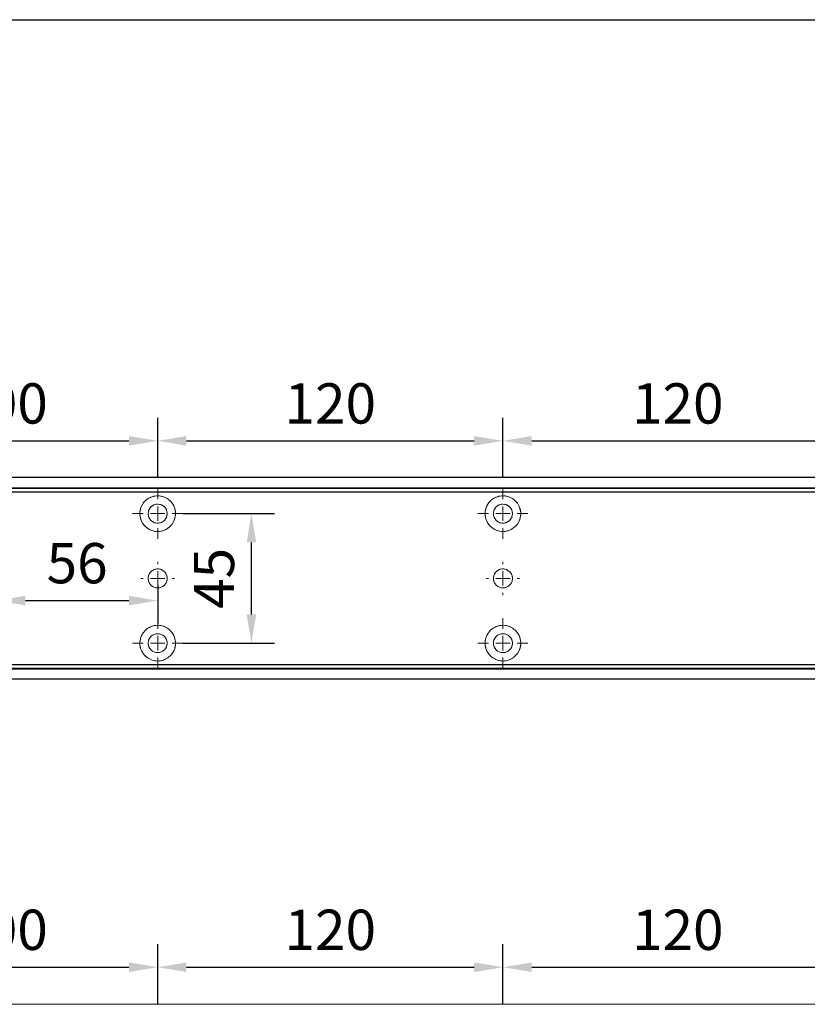
# Model space of a CAD drawing. Units: millimetres. Extents: x 0 to 2670, y 0 to 7514.
# Drawn here: x 376 to 650, y 4607 to 4949 of the extents above; entities that cross this region are included whole.
import ezdxf

# ---------------------------------------------------------------- set-up
doc = ezdxf.new("R2010")
doc.units = ezdxf.units.MM
doc.linetypes.add('MITTEX2', pattern=[4, 2.5, -0.5, 0.5, -0.5])
doc.layers.add('02_BEMASSUNG', color=4, linetype='Continuous')
doc.layers.add('03_MITTELLINIE', color=1, linetype='MITTEX2')
doc.styles.add('Bemassungstext (DORMA)', font='isocpeur.ttf')
doc.dimstyles.new('DORMA_M', dxfattribs={"dimtxt": 3.5, "dimasz": 2.5, "dimexe": 2, "dimexo": 0, "dimgap": 1.5, "dimtad": 1, "dimdec": 8, "dimtxsty": 'Bemassungstext (DORMA)', "dimcen": 0.1, "dimclrt": 256, "dimadec": 8, "dimazin": 2, "dimtfac": 1, "dimtdec": 8, "dimtmove": 0, "dimatfit": 3, "dimfxl": 1, "dimtolj": 1, "dimarcsym": 0})

# ---------------------------------------------------------------- blocks, each defined once
blk = doc.blocks.new('SW_CENTERMARKSYMBOL_4')
at = {"color": 0, "linetype": 'Continuous', "lineweight": 0}
for p, q in [((0, 5), (0, 8.7)), ((-5, 0), (-8.7, 0)), ((0, 0), (-2.5, 0)), ((0, 0), (0, 2.5)), ((0, 0), (0, -2.5)), ((0, 0), (2.5, 0)), ((5, 0), (8.7, 0)), ((0, -5), (0, -8.7))]:
    blk.add_line(p, q, dxfattribs=at)
blk = doc.blocks.new('SW_CENTERMARKSYMBOL_5')
at = {"color": 0, "linetype": 'Continuous', "lineweight": 0}
for p, q in [((0, 5), (0, 5.8)), ((-5, 0), (-5.8, 0)), ((0, 0), (-2.5, 0)), ((0, 0), (0, 2.5)), ((0, 0), (0, -2.5)), ((0, 0), (2.5, 0)), ((5, 0), (5.8, 0)), ((0, -5), (0, -5.8))]:
    blk.add_line(p, q, dxfattribs=at)
blk = doc.blocks.new('SW_CENTERMARKSYMBOL_6')
at = {"color": 0, "linetype": 'Continuous', "lineweight": 0}
for p, q in [((0, 5), (0, 8.7)), ((-5, 0), (-8.7, 0)), ((0, 0), (-2.5, 0)), ((0, 0), (0, 2.5)), ((0, 0), (0, -2.5)), ((0, 0), (2.5, 0)), ((5, 0), (8.7, 0)), ((0, -5), (0, -8.7))]:
    blk.add_line(p, q, dxfattribs=at)
blk = doc.blocks.new('SW_CENTERMARKSYMBOL_10')
at = {"color": 0, "linetype": 'Continuous', "lineweight": 0}
for p, q in [((0, 5), (0, 8.7)), ((-5, 0), (-8.7, 0)), ((0, 0), (-2.5, 0)), ((0, 0), (0, 2.5)), ((0, 0), (0, -2.5)), ((0, 0), (2.5, 0)), ((5, 0), (8.7, 0)), ((0, -5), (0, -8.7))]:
    blk.add_line(p, q, dxfattribs=at)
blk = doc.blocks.new('SW_CENTERMARKSYMBOL_11')
at = {"color": 0, "linetype": 'Continuous', "lineweight": 0}
for p, q in [((0, 5), (0, 5.8)), ((-5, 0), (-5.8, 0)), ((0, 0), (-2.5, 0)), ((0, 0), (0, 2.5)), ((0, 0), (0, -2.5)), ((0, 0), (2.5, 0)), ((5, 0), (5.8, 0)), ((0, -5), (0, -5.8))]:
    blk.add_line(p, q, dxfattribs=at)
blk = doc.blocks.new('SW_CENTERMARKSYMBOL_12')
at = {"color": 0, "linetype": 'Continuous', "lineweight": 0}
for p, q in [((0, 5), (0, 8.7)), ((-5, 0), (-8.7, 0)), ((0, 0), (-2.5, 0)), ((0, 0), (0, 2.5)), ((0, 0), (0, -2.5)), ((0, 0), (2.5, 0)), ((5, 0), (8.7, 0)), ((0, -5), (0, -8.7))]:
    blk.add_line(p, q, dxfattribs=at)
blk = doc.blocks.new('*D31')
at = {"layer": '02_BEMASSUNG', "color": 0, "lineweight": -2, "transparency": 16777216}
for p, q in [((391.82, 683.37), (391.82, 704.25)), ((491.82, 683.37), (491.82, 704.25)), ((401.82, 696.25), (481.82, 696.25))]:
    blk.add_line(p, q, dxfattribs=at)
at = {"layer": '02_BEMASSUNG', "color": 0, "transparency": 16777216}
for points in [[(401.82, 697.92), (401.82, 694.59), (391.82, 696.25)], [(481.82, 697.92), (481.82, 694.59), (491.82, 696.25)]]:
    blk.add_solid(points, dxfattribs=at)
at = {"layer": 'Defpoints', "color": 0, "transparency": 16777216}
for p in [(491.82, 696.25), (391.82, 683.37), (491.82, 683.37)]:
    blk.add_point(p, dxfattribs=at)
at = {"layer": '02_BEMASSUNG', "transparency": 16777216, "insert": (437.73, 709.25), "char_height": 14, "attachment_point": 5, "style": 'Bemassungstext (DORMA)'}
blk.add_mtext('\\A1;100', dxfattribs=at)
blk = doc.blocks.new('*D30')
at = {"layer": '02_BEMASSUNG', "color": 0, "lineweight": -2, "transparency": 16777216}
for p, q in [((491.82, 683.37), (491.82, 704.25)), ((611.82, 683.37), (611.82, 704.25)), ((501.82, 696.25), (601.82, 696.25))]:
    blk.add_line(p, q, dxfattribs=at)
at = {"layer": '02_BEMASSUNG', "color": 0, "transparency": 16777216}
for points in [[(501.82, 697.92), (501.82, 694.59), (491.82, 696.25)], [(601.82, 697.92), (601.82, 694.59), (611.82, 696.25)]]:
    blk.add_solid(points, dxfattribs=at)
at = {"layer": 'Defpoints', "color": 0, "transparency": 16777216}
for p in [(611.82, 696.25), (491.82, 683.37), (611.82, 683.37)]:
    blk.add_point(p, dxfattribs=at)
at = {"layer": '02_BEMASSUNG', "transparency": 16777216, "insert": (551.82, 709.25), "char_height": 14, "attachment_point": 5, "style": 'Bemassungstext (DORMA)'}
blk.add_mtext('\\A1;120', dxfattribs=at)
blk = doc.blocks.new('*D29')
at = {"layer": '02_BEMASSUNG', "color": 0, "lineweight": -2, "transparency": 16777216}
for p, q in [((611.82, 683.37), (611.82, 704.25)), ((731.82, 683.37), (731.82, 704.25)), ((621.82, 696.25), (721.82, 696.25))]:
    blk.add_line(p, q, dxfattribs=at)
at = {"layer": '02_BEMASSUNG', "color": 0, "transparency": 16777216}
for points in [[(621.82, 697.92), (621.82, 694.59), (611.82, 696.25)], [(721.82, 697.92), (721.82, 694.59), (731.82, 696.25)]]:
    blk.add_solid(points, dxfattribs=at)
at = {"layer": 'Defpoints', "color": 0, "transparency": 16777216}
for p in [(731.82, 696.25), (611.82, 683.37), (731.82, 683.37)]:
    blk.add_point(p, dxfattribs=at)
at = {"layer": '02_BEMASSUNG', "transparency": 16777216, "insert": (672.59, 709.25), "char_height": 14, "attachment_point": 5, "style": 'Bemassungstext (DORMA)'}
blk.add_mtext('\\A1;120', dxfattribs=at)
blk = doc.blocks.new('*D75')
at = {"layer": '02_BEMASSUNG', "color": 0, "lineweight": -2, "transparency": 16777216}
for p, q in [((435.82, 649.12), (435.82, 632.76)), ((491.82, 645.97), (491.82, 632.76)), ((445.82, 640.76), (481.82, 640.76))]:
    blk.add_line(p, q, dxfattribs=at)
at = {"layer": '02_BEMASSUNG', "color": 0, "transparency": 16777216}
for points in [[(445.82, 642.42), (445.82, 639.09), (435.82, 640.76)], [(481.82, 642.42), (481.82, 639.09), (491.82, 640.76)]]:
    blk.add_solid(points, dxfattribs=at)
at = {"layer": 'Defpoints', "color": 0, "transparency": 16777216}
for p in [(435.82, 649.12), (491.82, 645.97), (491.82, 640.76)]:
    blk.add_point(p, dxfattribs=at)
at = {"layer": '02_BEMASSUNG', "transparency": 16777216, "insert": (463.82, 653.76), "char_height": 14, "attachment_point": 5, "style": 'Bemassungstext (DORMA)'}
blk.add_mtext('\\A1;56', dxfattribs=at)
blk = doc.blocks.new('*D76')
at = {"layer": '02_BEMASSUNG', "color": 0, "lineweight": -2, "transparency": 16777216}
for p, q in [((500.52, 670.97), (532.4, 670.97)), ((524.4, 635.97), (524.4, 660.97)), ((500.52, 625.97), (532.4, 625.97))]:
    blk.add_line(p, q, dxfattribs=at)
at = {"layer": '02_BEMASSUNG', "color": 0, "transparency": 16777216}
for points in [[(522.74, 660.97), (526.07, 660.97), (524.4, 670.97)], [(522.74, 635.97), (526.07, 635.97), (524.4, 625.97)]]:
    blk.add_solid(points, dxfattribs=at)
at = {"layer": 'Defpoints', "color": 0, "transparency": 16777216}
for p in [(500.52, 670.97), (524.4, 670.97), (500.52, 625.97)]:
    blk.add_point(p, dxfattribs=at)
at = {"layer": '02_BEMASSUNG', "transparency": 16777216, "insert": (511.4, 648.47), "char_height": 14, "attachment_point": 5, "rotation": 90, "style": 'Bemassungstext (DORMA)'}
blk.add_mtext('\\A1;45', dxfattribs=at)
blk = doc.blocks.new('*D347')
at = {"layer": '02_BEMASSUNG', "color": 0, "lineweight": -2, "transparency": 16777216}
for p, q in [((91, 69.9), (91, 90.79)), ((191, 69.9), (191, 90.79)), ((101, 82.79), (181, 82.79))]:
    blk.add_line(p, q, dxfattribs=at)
at = {"layer": '02_BEMASSUNG', "color": 0, "transparency": 16777216}
for points in [[(101, 84.45), (101, 81.12), (91, 82.79)], [(181, 84.45), (181, 81.12), (191, 82.79)]]:
    blk.add_solid(points, dxfattribs=at)
at = {"layer": 'Defpoints', "color": 0, "transparency": 16777216}
for p in [(191, 82.79), (91, 69.9), (191, 69.9)]:
    blk.add_point(p, dxfattribs=at)
at = {"layer": '02_BEMASSUNG', "transparency": 16777216, "insert": (136.91, 95.79), "char_height": 14, "attachment_point": 5, "style": 'Bemassungstext (DORMA)'}
blk.add_mtext('\\A1;100', dxfattribs=at)
blk = doc.blocks.new('*D356')
at = {"layer": '02_BEMASSUNG', "color": 0, "lineweight": -2, "transparency": 16777216}
for p, q in [((191, 69.9), (191, 90.79)), ((311, 69.9), (311, 90.79)), ((201, 82.79), (301, 82.79))]:
    blk.add_line(p, q, dxfattribs=at)
at = {"layer": '02_BEMASSUNG', "color": 0, "transparency": 16777216}
for points in [[(201, 84.45), (201, 81.12), (191, 82.79)], [(301, 84.45), (301, 81.12), (311, 82.79)]]:
    blk.add_solid(points, dxfattribs=at)
at = {"layer": 'Defpoints', "color": 0, "transparency": 16777216}
for p in [(311, 82.79), (191, 69.9), (311, 69.9)]:
    blk.add_point(p, dxfattribs=at)
at = {"layer": '02_BEMASSUNG', "transparency": 16777216, "insert": (251, 95.79), "char_height": 14, "attachment_point": 5, "style": 'Bemassungstext (DORMA)'}
blk.add_mtext('\\A1;120', dxfattribs=at)
blk = doc.blocks.new('*D354')
at = {"layer": '02_BEMASSUNG', "color": 0, "lineweight": -2, "transparency": 16777216}
for p, q in [((311, 69.9), (311, 90.79)), ((431, 69.9), (431, 90.79)), ((321, 82.79), (421, 82.79))]:
    blk.add_line(p, q, dxfattribs=at)
at = {"layer": '02_BEMASSUNG', "color": 0, "transparency": 16777216}
for points in [[(321, 84.45), (321, 81.12), (311, 82.79)], [(421, 84.45), (421, 81.12), (431, 82.79)]]:
    blk.add_solid(points, dxfattribs=at)
at = {"layer": 'Defpoints', "color": 0, "transparency": 16777216}
for p in [(431, 82.79), (311, 69.9), (431, 69.9)]:
    blk.add_point(p, dxfattribs=at)
at = {"layer": '02_BEMASSUNG', "transparency": 16777216, "insert": (371.77, 95.79), "char_height": 14, "attachment_point": 5, "style": 'Bemassungstext (DORMA)'}
blk.add_mtext('\\A1;120', dxfattribs=at)
blk = doc.blocks.new('*D333')
at = {"layer": '02_BEMASSUNG', "color": 0, "lineweight": -2, "transparency": 16777216}
for p, q in [((135, 35.66), (135, 19.29)), ((191, 32.5), (191, 19.29)), ((145, 27.29), (181, 27.29))]:
    blk.add_line(p, q, dxfattribs=at)
at = {"layer": '02_BEMASSUNG', "color": 0, "transparency": 16777216}
for points in [[(145, 28.95), (145, 25.62), (135, 27.29)], [(181, 28.95), (181, 25.62), (191, 27.29)]]:
    blk.add_solid(points, dxfattribs=at)
at = {"layer": 'Defpoints', "color": 0, "transparency": 16777216}
for p in [(135, 35.66), (191, 32.5), (191, 27.29)]:
    blk.add_point(p, dxfattribs=at)
at = {"layer": '02_BEMASSUNG', "transparency": 16777216, "insert": (163, 40.29), "char_height": 14, "attachment_point": 5, "style": 'Bemassungstext (DORMA)'}
blk.add_mtext('\\A1;56', dxfattribs=at)
blk = doc.blocks.new('*D339')
at = {"layer": '02_BEMASSUNG', "color": 0, "lineweight": -2, "transparency": 16777216}
for p, q in [((199.7, 57.5), (231.58, 57.5)), ((223.58, 22.5), (223.58, 47.5)), ((199.7, 12.5), (231.58, 12.5))]:
    blk.add_line(p, q, dxfattribs=at)
at = {"layer": '02_BEMASSUNG', "color": 0, "transparency": 16777216}
for points in [[(221.92, 47.5), (225.25, 47.5), (223.58, 57.5)], [(221.92, 22.5), (225.25, 22.5), (223.58, 12.5)]]:
    blk.add_solid(points, dxfattribs=at)
at = {"layer": 'Defpoints', "color": 0, "transparency": 16777216}
for p in [(199.7, 57.5), (223.58, 57.5), (199.7, 12.5)]:
    blk.add_point(p, dxfattribs=at)
at = {"layer": '02_BEMASSUNG', "transparency": 16777216, "insert": (210.58, 35), "char_height": 14, "attachment_point": 5, "rotation": 90, "style": 'Bemassungstext (DORMA)'}
blk.add_mtext('\\A1;45', dxfattribs=at)
blk = doc.blocks.new('Montageplatte GS DIN L')
at = {"color": 7, "lineweight": 15}
for p, q in [((982.82040856, 679.66732521), (363.96285533, 679.66732521)), ((982.82040856, 679.96732656), (364.15051962, 679.96732656)), ((489.3784096, 650.68694133), (489.38052557, 650.68694133)), ((494.26213107, 650.68694133), (494.26238439, 650.68694133)), ((609.37841437, 650.68694133), (609.38053033, 650.68694133)), ((614.26212094, 650.68694133), (614.26238916, 650.68694133)), ((489.38052557, 646.24771079), (489.3784096, 646.24771079)), ((494.26238439, 646.24771079), (494.26213107, 646.24771079)), ((609.38053033, 646.24771079), (609.37841437, 646.24771079)), ((614.26238916, 646.24771079), (614.26212094, 646.24771079)), ((982.82040856, 617.2673269), (363.96285533, 617.2673269)), ((982.82040856, 616.96732555), (364.15051962, 616.96732555))]:
    blk.add_line(p, q, dxfattribs=at)
for centre in [(491.82039235, 670.96732606), (611.82039235, 670.96732606), (491.82039235, 625.96732606), (611.82039235, 625.96732606)]:
    blk.add_circle(centre, 3.3, dxfattribs=at)
for centre, radius, start, end in [((491.82039235, 670.96732606), 6.2, 16.8772694386, 163.1227305614), ((611.82039235, 670.96732606), 6.2, 16.8772694386, 163.1227305614), ((491.82039235, 670.96732606), 6.2, 177.2265405979, 179.0758344514), ((491.82039235, 670.96732606), 6.2, 180.9241655486, 182.7734594021), ((491.82039235, 670.96732606), 6.2, 168.8400631278, 177.2265405979), ((491.82039235, 670.96732606), 6.2, 182.7734594021, 357.2265405979), ((491.82039235, 670.96732606), 6.2, 166.9496950603, 168.8400631278), ((491.82039235, 670.96732606), 6.2, 163.1227305614, 165.0447516834), ((491.82039235, 670.96732606), 6.2, 14.9552483166, 16.8772694386), ((491.82039235, 670.96732606), 6.2, 11.1599368722, 13.0503049397), ((491.82039235, 670.96732606), 6.2, 2.7734594021, 11.1599368722), ((491.82039235, 670.96732606), 6.2, 0.9241655486, 2.7734594021), ((491.82039235, 670.96732606), 6.2, 357.2265405979, 359.0758344514), ((611.82039235, 670.96732606), 6.2, 177.2265405979, 179.0758344514), ((611.82039235, 670.96732606), 6.2, 180.9241655486, 182.7734594021), ((611.82039235, 670.96732606), 6.2, 168.8400631278, 177.2265405979), ((611.82039235, 670.96732606), 6.2, 182.7734594021, 357.2265405979), ((611.82039235, 670.96732606), 6.2, 166.9496950603, 168.8400631278), ((611.82039235, 670.96732606), 6.2, 163.1227305614, 165.0447516834), ((611.82039235, 670.96732606), 6.2, 14.9552483166, 16.8772694386), ((611.82039235, 670.96732606), 6.2, 11.1599368722, 13.0503049397), ((611.82039235, 670.96732606), 6.2, 2.7734594021, 11.1599368722), ((611.82039235, 670.96732606), 6.2, 0.9241655486, 2.7734594021), ((611.82039235, 670.96732606), 6.2, 357.2265405979, 359.0758344514), ((491.82039235, 648.46732606), 3.3, 90, 174.7840914295), ((491.82039235, 648.46732606), 3.3, 5.2159085705, 90), ((611.82039235, 648.46732606), 3.3, 90, 174.7840914295), ((611.82039235, 648.46732606), 3.3, 5.2159085705, 90), ((491.82039235, 648.46732606), 3.3, 174.7840914295, 180), ((491.82039235, 648.46732606), 3.3, 180, 185.2159085705), ((491.82039235, 648.46732606), 3.3, 185.2159085705, 270), ((491.82039235, 648.46732606), 3.3, 270, 354.7840914295), ((491.82039235, 648.46732606), 3.3, 0, 5.2159085705), ((491.82039235, 648.46732606), 3.3, 354.7840914295, 0), ((611.82039235, 648.46732606), 3.3, 174.7840914295, 180), ((611.82039235, 648.46732606), 3.3, 180, 185.2159085705), ((611.82039235, 648.46732606), 3.3, 185.2159085705, 270), ((611.82039235, 648.46732606), 3.3, 270, 354.7840914296), ((611.82039235, 648.46732606), 3.3, 0, 5.2159085705), ((611.82039235, 648.46732606), 3.3, 354.7840914296, 0), ((491.82039235, 625.96732606), 6.2, 2.7734594021, 177.2265405979), ((611.82039235, 625.96732606), 6.2, 2.7734594021, 177.2265405979), ((491.82039235, 625.96732606), 6.2, 177.2265405979, 179.0758344514), ((491.82039235, 625.96732606), 6.2, 0.9241655486, 2.7734594021), ((611.82039235, 625.96732606), 6.2, 177.2265405979, 179.0758344514), ((611.82039235, 625.96732606), 6.2, 0.9241655486, 2.7734594021), ((491.82039235, 625.96732606), 6.2, 180.9241655486, 182.7734594021), ((491.82039235, 625.96732606), 6.2, 182.7734594021, 191.1599368722), ((491.82039235, 625.96732606), 6.2, 191.1599368722, 193.0503049397), ((491.82039235, 625.96732606), 6.2, 194.9552483166, 196.8772694386), ((491.82039235, 625.96732606), 6.2, 196.8772694386, 343.1227305614), ((491.82039235, 625.96732606), 6.2, 343.1227305614, 345.0447516834), ((491.82039235, 625.96732606), 6.2, 346.9496950603, 348.8400631278), ((491.82039235, 625.96732606), 6.2, 348.8400631278, 357.2265405979), ((491.82039235, 625.96732606), 6.2, 357.2265405979, 359.0758344514), ((611.82039235, 625.96732606), 6.2, 180.9241655486, 182.7734594021), ((611.82039235, 625.96732606), 6.2, 182.7734594021, 191.1599368722), ((611.82039235, 625.96732606), 6.2, 191.1599368722, 193.0503049397), ((611.82039235, 625.96732606), 6.2, 194.9552483166, 196.8772694386), ((611.82039235, 625.96732606), 6.2, 196.8772694386, 343.1227305614), ((611.82039235, 625.96732606), 6.2, 343.1227305614, 345.0447516834), ((611.82039235, 625.96732606), 6.2, 346.9496950603, 348.8400631278), ((611.82039235, 625.96732606), 6.2, 348.8400631278, 357.2265405979), ((611.82039235, 625.96732606), 6.2, 357.2265405979, 359.0758344514)]:
    blk.add_arc(centre, radius, start, end, dxfattribs=at)
for points, degree in [([(485.72039235, 670.96732606), (485.68714838, 671.00057002), (485.65408534, 671.03390479), (485.62119885, 671.06732606)], 3), ([(485.62119885, 670.86732606), (485.65408534, 670.90074732), (485.68714838, 670.93408209), (485.72039235, 670.96732606)], 3), ([(485.7805248, 672.36732606), (485.82266609, 672.40081656), (485.86505413, 672.43415269), (485.90769415, 672.46732606)], 3), ([(485.90769415, 672.46732606), (485.88180029, 672.50060923), (485.8560369, 672.53394331), (485.83040069, 672.56732606)], 3), ([(497.810384, 672.56732606), (497.7847478, 672.53394331), (497.75898441, 672.50060923), (497.73309055, 672.46732606)], 3), ([(497.73309055, 672.46732606), (497.77573057, 672.43415269), (497.8181186, 672.40081656), (497.8602599, 672.36732606)], 3), ([(498.01958584, 671.06732606), (497.98669935, 671.03390479), (497.95363631, 671.00057002), (497.92039235, 670.96732606)], 3), ([(497.92039235, 670.96732606), (497.95363631, 670.93408209), (497.98669935, 670.90074732), (498.01958584, 670.86732606)], 3), ([(605.72039235, 670.96732606), (605.68714838, 671.00057002), (605.65408534, 671.03390479), (605.62119885, 671.06732606)], 3), ([(605.62119885, 670.86732606), (605.65408534, 670.90074732), (605.68714838, 670.93408209), (605.72039235, 670.96732606)], 3), ([(605.7805248, 672.36732606), (605.82266609, 672.40081656), (605.86505413, 672.43415269), (605.90769415, 672.46732606)], 3), ([(605.90769551, 672.46732627), (605.83038828, 672.5673261)], 1), ([(617.81038544, 672.5673261), (617.73307822, 672.46732627)], 1), ([(617.73307822, 672.46732627), (617.86027453, 672.36732644)], 1), ([(618.01958999, 671.06733027), (617.98670213, 671.03390759), (617.95363771, 671.00057142), (617.92039235, 670.96732606)], 3), ([(617.92039235, 670.96732606), (617.95363772, 670.93408069), (617.98670215, 670.90074451), (618.01959001, 670.86732182)], 3), ([(485.62119885, 626.06732606), (485.65408534, 626.03390479), (485.68714838, 626.00057002), (485.72039235, 625.96732606)], 3), ([(497.92039235, 625.96732606), (497.95363631, 626.00057002), (497.98669935, 626.03390479), (498.01958584, 626.06732606)], 3), ([(605.62119885, 626.06732606), (605.65408534, 626.03390479), (605.68714838, 626.00057002), (605.72039235, 625.96732606)], 3), ([(617.92039235, 625.96732606), (617.95363772, 626.00057143), (617.98670215, 626.03390761), (618.01959001, 626.0673303)], 3), ([(485.72039235, 625.96732606), (485.68714838, 625.93408209), (485.65408534, 625.90074732), (485.62119885, 625.86732606)], 3), ([(485.7805248, 624.56732606), (485.82266609, 624.53383556), (485.86505413, 624.50049942), (485.90769415, 624.46732606)], 3), ([(485.90769415, 624.46732606), (485.88180029, 624.43404289), (485.8560369, 624.40070881), (485.83040069, 624.36732606)], 3), ([(497.73309055, 624.46732606), (497.77573057, 624.50049942), (497.8181186, 624.53383556), (497.8602599, 624.56732606)], 3), ([(497.810384, 624.36732606), (497.7847478, 624.40070881), (497.75898441, 624.43404289), (497.73309055, 624.46732606)], 3), ([(498.01958584, 625.86732606), (497.98669935, 625.90074732), (497.95363631, 625.93408209), (497.92039235, 625.96732606)], 3), ([(605.72039235, 625.96732606), (605.68714838, 625.93408209), (605.65408534, 625.90074732), (605.62119885, 625.86732606)], 3), ([(605.7805248, 624.56732606), (605.82266609, 624.53383556), (605.86505413, 624.50049942), (605.90769415, 624.46732606)], 3), ([(605.90769551, 624.46732585), (605.83038828, 624.36732602)], 1), ([(617.73307822, 624.46732585), (617.86027453, 624.56732568)], 1), ([(617.81038544, 624.36732602), (617.73307822, 624.46732585)], 1), ([(618.01958999, 625.86732185), (617.98670213, 625.90074452), (617.95363771, 625.9340807), (617.92039235, 625.96732606)], 3)]:
    blk.add_open_spline(points, degree=degree, dxfattribs=at)
at = {"layer": '03_MITTELLINIE'}
for name, p in [('SW_CENTERMARKSYMBOL_4', (491.82039235, 670.96732606)), ('SW_CENTERMARKSYMBOL_10', (611.82039235, 670.96732606)), ('SW_CENTERMARKSYMBOL_5', (491.82039235, 648.46732606)), ('SW_CENTERMARKSYMBOL_11', (611.82039235, 648.46732606)), ('SW_CENTERMARKSYMBOL_6', (491.82039235, 625.96732606)), ('SW_CENTERMARKSYMBOL_12', (611.82039235, 625.96732606))]:
    blk.add_blockref(name, p, dxfattribs=at)
at = {"layer": '02_BEMASSUNG'}
for base, p1, p2, picture, middle in [((491.8203923472, 696.2531473195), (391.8203923472, 683.367326058), (491.8203923472, 683.367326058), '*D31', (437.7278686604, 696.2531473195)), ((611.8203923472, 696.2531473195), (491.8203923472, 683.367326058), (611.8203923472, 683.367326058), '*D30', (551.8203923472, 696.2531473195)), ((731.8203923472, 696.2531473195), (611.8203923472, 683.367326058), (731.8203923472, 683.367326058), '*D29', (672.5941189292, 696.2531473195))]:
    dim = blk.add_linear_dim(base=base, p1=p1, p2=p2, dimstyle='DORMA_M', dxfattribs=at)
    dim.commit()
    dim.dimension.update_dxf_attribs({"geometry": picture, "text_midpoint": middle, "dimtype": 128})
dim = blk.add_linear_dim(base=(524.4035466711, 670.967326058), p1=(500.5203923472, 625.967326058), p2=(500.5203923472, 670.967326058), angle=90, dimstyle='DORMA_M', dxfattribs=at)
dim.commit()
dim.dimension.update_dxf_attribs({"geometry": '*D76', "text_midpoint": (511.4035466711, 648.467326058)})
dim = blk.add_linear_dim(base=(491.82039235, 640.7550963), p1=(435.82059235, 649.12390902), p2=(491.82039235, 645.96732606), dimstyle='DORMA_M', override={"dimdec": 0}, dxfattribs=at)
dim.commit()
dim.dimension.update_dxf_attribs({"geometry": '*D75', "text_midpoint": (463.82049235, 653.7550963)})
blk = doc.blocks.new('*U284')
at = {"color": 7, "linetype": 'Continuous', "lineweight": 15}
blk.add_line((754.48651174, 70.0000003), (3, 70.0000003), dxfattribs=at)
at = {"layer": '03_MITTELLINIE'}
blk.add_blockref('Montageplatte GS DIN L', (-300.82047826, -613.46732591), dxfattribs=at)
blk = doc.blocks.new('*U328')
at = {"color": 7, "linetype": 'Continuous', "lineweight": 15}
for p, q in [((754.48651174, 70.0000003), (3, 70.0000003)), ((754.48651174, 70.0000003), (3, 70.0000003)), ((754.48651174, 0), (3, 0)), ((754.48651174, 0), (3, 0))]:
    blk.add_line(p, q, dxfattribs=at)
at = {"color": 7}
for p, q in [((674.5, 70.0000003), (3, 70.0000003)), ((674.5, 64.99999948), (3, 64.99999948)), ((674.5, 5.00000082), (3, 5.00000082)), ((674.5, 0), (3, 0))]:
    blk.add_line(p, q, dxfattribs=at)
at = {"color": 7, "linetype": 'Continuous', "lineweight": 0}
for p, q in [((754.48651174, 64.99999948), (3, 64.99999948)), ((754.48651174, 64.99999948), (3, 64.99999948)), ((754.48651174, 5.00000082), (3, 5.00000082)), ((754.48651174, 5.00000082), (3, 5.00000082))]:
    blk.add_line(p, q, dxfattribs=at)
at = {"color": 7, "lineweight": 15}
for p, q in [((681.9999303, 66.1999993), (63.14237707, 66.1999993)), ((681.9999303, 66.50000066), (63.33004137, 66.50000066)), ((188.55793134, 37.21961542), (188.56004731, 37.21961542)), ((193.44165281, 37.21961542), (193.44190613, 37.21961542)), ((308.55793611, 37.21961542), (308.56005208, 37.21961542)), ((313.44164268, 37.21961542), (313.4419109, 37.21961542)), ((188.56004731, 32.78038488), (188.55793134, 32.78038488)), ((193.44190613, 32.78038488), (193.44165281, 32.78038488)), ((308.56005208, 32.78038488), (308.55793611, 32.78038488)), ((313.4419109, 32.78038488), (313.44164268, 32.78038488)), ((681.9999303, 3.800001), (63.14237707, 3.800001)), ((681.9999303, 3.49999964), (63.33004137, 3.49999964))]:
    blk.add_line(p, q, dxfattribs=at)
for centre in [(190.99991409, 57.50000015), (310.99991409, 57.50000015), (190.99991409, 12.50000015), (310.99991409, 12.50000015)]:
    blk.add_circle(centre, 3.3, dxfattribs=at)
for centre, radius, start, end in [((190.99991409, 57.50000015), 6.2, 16.877269439, 163.122730561), ((310.99991409, 57.50000015), 6.2, 16.877269439, 163.122730561), ((190.99991409, 57.50000015), 6.2, 168.8400631282, 177.226540598), ((190.99991409, 57.50000015), 6.2, 166.9496950608, 168.8400631282), ((190.99991409, 57.50000015), 6.2, 163.122730561, 165.0447516829), ((190.99991409, 57.50000015), 6.2, 14.9552483171, 16.877269439), ((190.99991409, 57.50000015), 6.2, 11.1599368718, 13.0503049392), ((190.99991409, 57.50000015), 6.2, 2.773459402, 11.1599368718), ((310.99991409, 57.50000015), 6.2, 168.8400631282, 177.226540598), ((310.99991409, 57.50000015), 6.2, 166.9496950608, 168.8400631282), ((310.99991409, 57.50000015), 6.2, 163.122730561, 165.0447516829), ((310.99991409, 57.50000015), 6.2, 14.9552483171, 16.877269439), ((310.99991409, 57.50000015), 6.2, 11.1599368718, 13.0503049392), ((310.99991409, 57.50000015), 6.2, 2.773459402, 11.1599368718), ((190.99991409, 57.50000015), 6.2, 177.226540598, 179.0758344514), ((190.99991409, 57.50000015), 6.2, 180.9241655486, 182.773459402), ((190.99991409, 57.50000015), 6.2, 182.773459402, 357.226540598), ((190.99991409, 57.50000015), 6.2, 0.9241655486, 2.773459402), ((190.99991409, 57.50000015), 6.2, 357.226540598, 359.0758344514), ((310.99991409, 57.50000015), 6.2, 177.226540598, 179.0758344514), ((310.99991409, 57.50000015), 6.2, 180.9241655486, 182.773459402), ((310.99991409, 57.50000015), 6.2, 182.773459402, 357.226540598), ((310.99991409, 57.50000015), 6.2, 0.9241655486, 2.773459402), ((310.99991409, 57.50000015), 6.2, 357.226540598, 359.0758344514), ((190.99991409, 35.00000015), 3.3, 90, 174.7840914294), ((190.99991409, 35.00000015), 3.3, 5.2159085706, 90), ((310.99991409, 35.00000015), 3.3, 90, 174.7840914294), ((310.99991409, 35.00000015), 3.3, 5.2159085706, 90), ((190.99991409, 35.00000015), 3.3, 174.7840914294, 180), ((190.99991409, 35.00000015), 3.3, 180, 185.2159085706), ((190.99991409, 35.00000015), 3.3, 185.2159085706, 270), ((190.99991409, 35.00000015), 3.3, 270, 354.7840914294), ((190.99991409, 35.00000015), 3.3, 0, 5.2159085706), ((190.99991409, 35.00000015), 3.3, 354.7840914294, 0), ((310.99991409, 35.00000015), 3.3, 174.7840914294, 180), ((310.99991409, 35.00000015), 3.3, 180, 185.2159085706), ((310.99991409, 35.00000015), 3.3, 185.2159085706, 270), ((310.99991409, 35.00000015), 3.3, 270, 354.7840914294), ((310.99991409, 35.00000015), 3.3, 0, 5.2159085706), ((310.99991409, 35.00000015), 3.3, 354.7840914294, 0), ((190.99991409, 12.50000015), 6.2, 2.773459402, 177.226540598), ((310.99991409, 12.50000015), 6.2, 2.773459402, 177.226540598), ((190.99991409, 12.50000015), 6.2, 177.226540598, 179.0758344514), ((190.99991409, 12.50000015), 6.2, 180.9241655486, 182.773459402), ((190.99991409, 12.50000015), 6.2, 182.773459402, 191.1599368718), ((190.99991409, 12.50000015), 6.2, 191.1599368718, 193.0503049392), ((190.99991409, 12.50000015), 6.2, 194.9552483171, 196.877269439), ((190.99991409, 12.50000015), 6.2, 196.877269439, 343.122730561), ((190.99991409, 12.50000015), 6.2, 343.122730561, 345.0447516829), ((190.99991409, 12.50000015), 6.2, 346.9496950608, 348.8400631282), ((190.99991409, 12.50000015), 6.2, 348.8400631282, 357.226540598), ((190.99991409, 12.50000015), 6.2, 0.9241655486, 2.773459402), ((190.99991409, 12.50000015), 6.2, 357.226540598, 359.0758344514), ((310.99991409, 12.50000015), 6.2, 177.226540598, 179.0758344514), ((310.99991409, 12.50000015), 6.2, 180.9241655486, 182.773459402), ((310.99991409, 12.50000015), 6.2, 182.773459402, 191.1599368718), ((310.99991409, 12.50000015), 6.2, 191.1599368718, 193.0503049392), ((310.99991409, 12.50000015), 6.2, 194.9552483171, 196.877269439), ((310.99991409, 12.50000015), 6.2, 196.877269439, 343.122730561), ((310.99991409, 12.50000015), 6.2, 343.122730561, 345.0447516829), ((310.99991409, 12.50000015), 6.2, 346.9496950608, 348.8400631282), ((310.99991409, 12.50000015), 6.2, 348.8400631282, 357.226540598), ((310.99991409, 12.50000015), 6.2, 0.9241655486, 2.773459402), ((310.99991409, 12.50000015), 6.2, 357.226540598, 359.0758344514)]:
    blk.add_arc(centre, radius, start, end, dxfattribs=at)
for points, degree in [([(184.96004654, 58.90000015), (185.00218783, 58.93349065), (185.04457587, 58.96682678), (185.08721589, 59.00000015)], 3), ([(185.08721589, 59.00000015), (185.06132203, 59.03328332), (185.03555864, 59.0666174), (185.00992244, 59.10000015)], 3), ([(196.98990574, 59.10000015), (196.96426954, 59.0666174), (196.93850615, 59.03328332), (196.91261229, 59.00000015)], 3), ([(196.91261229, 59.00000015), (196.95525231, 58.96682678), (196.99764035, 58.93349065), (197.03978164, 58.90000015)], 3), ([(304.96004654, 58.90000015), (305.00218783, 58.93349065), (305.04457587, 58.96682678), (305.08721589, 59.00000015)], 3), ([(305.08721725, 59.00000036), (305.00991003, 59.10000019)], 1), ([(316.98990719, 59.10000019), (316.91259996, 59.00000036)], 1), ([(316.91259996, 59.00000036), (317.03979627, 58.90000053)], 1), ([(184.89991409, 57.50000015), (184.86667013, 57.53324411), (184.83360709, 57.56657888), (184.80072059, 57.60000015)], 3), ([(184.80072059, 57.40000015), (184.83360709, 57.43342141), (184.86667013, 57.46675619), (184.89991409, 57.50000015)], 3), ([(197.19910759, 57.60000015), (197.16622109, 57.56657888), (197.13315805, 57.53324411), (197.09991409, 57.50000015)], 3), ([(197.09991409, 57.50000015), (197.13315805, 57.46675619), (197.16622109, 57.43342141), (197.19910759, 57.40000015)], 3), ([(304.89991409, 57.50000015), (304.86667013, 57.53324411), (304.83360709, 57.56657888), (304.80072059, 57.60000015)], 3), ([(304.80072059, 57.40000015), (304.83360709, 57.43342141), (304.86667013, 57.46675619), (304.89991409, 57.50000015)], 3), ([(317.19911173, 57.60000436), (317.16622387, 57.56658168), (317.13315945, 57.53324551), (317.09991409, 57.50000015)], 3), ([(317.09991409, 57.50000015), (317.13315946, 57.46675478), (317.16622389, 57.4334186), (317.19911176, 57.39999591)], 3), ([(184.80072059, 12.60000015), (184.83360709, 12.56657888), (184.86667013, 12.53324411), (184.89991409, 12.50000015)], 3), ([(184.89991409, 12.50000015), (184.86667013, 12.46675619), (184.83360709, 12.43342141), (184.80072059, 12.40000015)], 3), ([(184.96004654, 11.10000015), (185.00218783, 11.06650965), (185.04457587, 11.03317352), (185.08721589, 11.00000015)], 3), ([(185.08721589, 11.00000015), (185.06132203, 10.96671698), (185.03555864, 10.9333829), (185.00992244, 10.90000015)], 3), ([(196.91261229, 11.00000015), (196.95525231, 11.03317352), (196.99764035, 11.06650965), (197.03978164, 11.10000015)], 3), ([(196.98990574, 10.90000015), (196.96426954, 10.9333829), (196.93850615, 10.96671698), (196.91261229, 11.00000015)], 3), ([(197.09991409, 12.50000015), (197.13315805, 12.53324411), (197.16622109, 12.56657888), (197.19910759, 12.60000015)], 3), ([(197.19910759, 12.40000015), (197.16622109, 12.43342141), (197.13315805, 12.46675619), (197.09991409, 12.50000015)], 3), ([(304.80072059, 12.60000015), (304.83360709, 12.56657888), (304.86667013, 12.53324411), (304.89991409, 12.50000015)], 3), ([(304.89991409, 12.50000015), (304.86667013, 12.46675619), (304.83360709, 12.43342141), (304.80072059, 12.40000015)], 3), ([(304.96004654, 11.10000015), (305.00218783, 11.06650965), (305.04457587, 11.03317352), (305.08721589, 11.00000015)], 3), ([(305.08721725, 10.99999994), (305.00991003, 10.90000011)], 1), ([(316.91259996, 10.99999994), (317.03979627, 11.09999977)], 1), ([(316.98990719, 10.90000011), (316.91259996, 10.99999994)], 1), ([(317.09991409, 12.50000015), (317.13315946, 12.53324552), (317.16622389, 12.5665817), (317.19911176, 12.60000439)], 3), ([(317.19911173, 12.39999594), (317.16622387, 12.43341861), (317.13315945, 12.46675479), (317.09991409, 12.50000015)], 3)]:
    blk.add_open_spline(points, degree=degree, dxfattribs=at)
at = {"layer": '03_MITTELLINIE'}
for name, p in [('Montageplatte GS DIN L', (-300.82047826, -613.46732591)), ('SW_CENTERMARKSYMBOL_4', (190.99991409, 57.50000015)), ('SW_CENTERMARKSYMBOL_10', (310.99991409, 57.50000015)), ('SW_CENTERMARKSYMBOL_5', (190.99991409, 35.00000015)), ('SW_CENTERMARKSYMBOL_11', (310.99991409, 35.00000015)), ('SW_CENTERMARKSYMBOL_6', (190.99991409, 12.50000015)), ('SW_CENTERMARKSYMBOL_12', (310.99991409, 12.50000015))]:
    blk.add_blockref(name, p, dxfattribs=at)
at = {"layer": '02_BEMASSUNG'}
for base, p1, p2, picture, middle in [((190.99991409, 82.7858214106), (90.99991409, 69.9000001491), (190.99991409, 69.9000001491), '*D347', (136.9073904032, 82.7858214106)), ((310.99991409, 82.7858214106), (190.99991409, 69.9000001491), (310.99991409, 69.9000001491), '*D356', (250.99991409, 82.7858214106)), ((430.99991409, 82.7858214106), (310.99991409, 69.9000001491), (430.99991409, 69.9000001491), '*D354', (371.7736406721, 82.7858214106))]:
    dim = blk.add_linear_dim(base=base, p1=p1, p2=p2, dimstyle='DORMA_M', dxfattribs=at)
    dim.commit()
    dim.dimension.update_dxf_attribs({"geometry": picture, "text_midpoint": middle, "dimtype": 160})
dim = blk.add_linear_dim(base=(223.5830684141, 57.5000001491), p1=(199.69991409, 12.5000001491), p2=(199.69991409, 57.5000001491), angle=90, dimstyle='DORMA_M', dxfattribs=at)
dim.commit()
dim.dimension.update_dxf_attribs({"geometry": '*D339', "text_midpoint": (210.5830684141, 35.0000001491)})
dim = blk.add_linear_dim(base=(190.99991409, 27.28777039), p1=(135.00011409, 35.65658311), p2=(190.99991409, 32.50000015), dimstyle='DORMA_M', override={"dimdec": 0}, dxfattribs=at)
dim.commit()
dim.dimension.update_dxf_attribs({"geometry": '*D333', "text_midpoint": (163.00001409, 40.28777039)})

msp = doc.modelspace()

# ---------------------------------------------------------------- linework, layer by layer
msp.add_line((27.27074842, 4948.71568582), (2625.0770154, 4948.71568582))

# ---------------------------------------------------------------- block references
for name, p in [('*U328', (233.27082832, 4719.60927248)), ('*U284', (233.27082832, 4536.74198622))]:
    msp.add_blockref(name, p)

doc.saveas('drawing.dxf')
